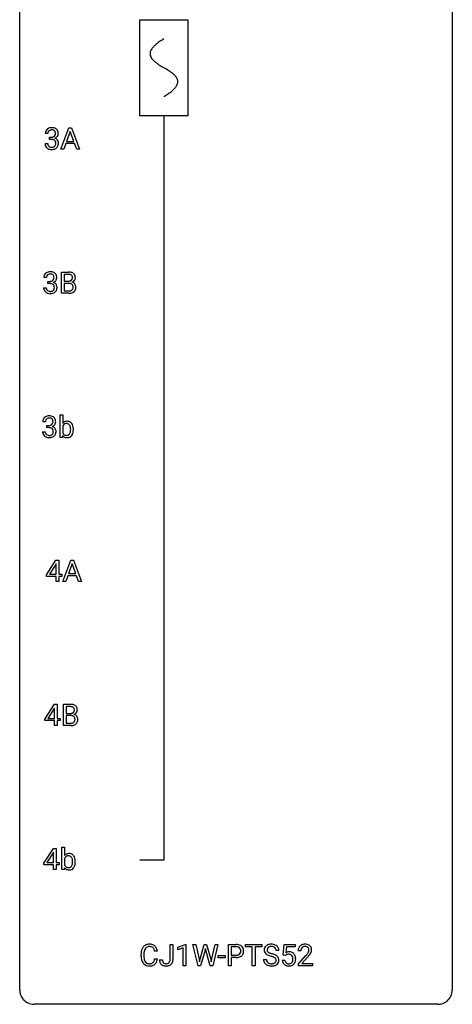
# Model space of a CAD drawing. Extents: x 3 to 27, y -3 to 108.
# Drawn here: x 3 to 27, y -3 to 51 of the extents above; entities that cross this region are included whole.
import ezdxf

# ---------------------------------------------------------------- set-up
doc = ezdxf.new("R2010")
doc.units = 0
for name, color, linetype in [('DEFAULT_255_1_234', 255, 'CONTINUOUS'), ('DEFAULT_255_2_778', 255, 'CONTINUOUS'), ('DEFAULT_255_2_778_1', 255, 'CONTINUOUS')]:
    doc.layers.add(name, color=color, linetype=linetype)

msp = doc.modelspace()

# ---------------------------------------------------------------- linework, layer by layer
at = {"layer": 'DEFAULT_255_1_234'}
for p, q in [((4.333, 45.191), (4.184, 45.191)), ((5.045, 44.328), (5.491, 45.497)), ((5.559, 45.307), (5.36, 44.76)), ((5.491, 45.497), (5.626, 45.497)), ((5.758, 44.76), (5.559, 45.307)), ((5.626, 45.497), (6.073, 44.328)), ((4.174, 44.636), (4.323, 44.636)), ((4.412, 44.864), (4.412, 44.985)), ((4.412, 44.985), (4.523, 44.985)), ((4.523, 44.864), (4.412, 44.864)), ((5.314, 44.633), (5.204, 44.328)), ((5.804, 44.633), (5.314, 44.633)), ((5.36, 44.76), (5.758, 44.76)), ((5.915, 44.328), (5.804, 44.633)), ((5.204, 44.328), (5.045, 44.328)), ((6.073, 44.328), (5.915, 44.328)), ((5.077, 36.39), (5.077, 37.56)), ((5.077, 37.56), (5.459, 37.56)), ((5.231, 37.433), (5.231, 37.061)), ((5.459, 37.433), (5.231, 37.433)), ((4.252, 37.253), (4.103, 37.253)), ((4.331, 36.926), (4.331, 37.047)), ((4.331, 37.047), (4.442, 37.047)), ((4.442, 36.926), (4.331, 36.926)), ((5.231, 37.061), (5.464, 37.061)), ((5.488, 36.937), (5.231, 36.937)), ((5.231, 36.937), (5.231, 36.516)), ((5.488, 36.937), (5.488, 36.937)), ((4.093, 36.699), (4.242, 36.699)), ((5.482, 36.39), (5.077, 36.39)), ((5.231, 36.516), (5.486, 36.516)), ((4.196, 29.316), (4.047, 29.316)), ((4.997, 28.453), (4.997, 29.687)), ((4.997, 29.687), (5.146, 29.687)), ((5.146, 29.687), (5.146, 29.226)), ((4.037, 28.761), (4.186, 28.761)), ((4.274, 28.989), (4.274, 29.11)), ((4.274, 29.11), (4.386, 29.11)), ((4.386, 28.989), (4.274, 28.989)), ((5.146, 29.075), (5.146, 28.699)), ((5.733, 28.891), (5.733, 28.878)), ((5.134, 28.453), (4.997, 28.453)), ((5.141, 28.553), (5.134, 28.453)), ((4.247, 20.874), (4.77, 21.685)), ((4.762, 21.449), (4.415, 20.908)), ((4.779, 21.482), (4.762, 21.449)), ((4.77, 21.685), (4.929, 21.685)), ((4.779, 20.908), (4.779, 21.482)), ((4.929, 21.685), (4.929, 20.908)), ((5.15, 20.515), (5.597, 21.685)), ((5.664, 21.494), (5.466, 20.948)), ((5.597, 21.685), (5.732, 21.685)), ((5.864, 20.948), (5.664, 21.494)), ((5.732, 21.685), (6.179, 20.515)), ((4.247, 20.787), (4.247, 20.874)), ((4.779, 20.787), (4.247, 20.787)), ((4.415, 20.908), (4.779, 20.908)), ((4.779, 20.515), (4.779, 20.787)), ((4.929, 20.908), (5.091, 20.908)), ((5.091, 20.787), (4.929, 20.787)), ((4.929, 20.787), (4.929, 20.515)), ((5.091, 20.908), (5.091, 20.787)), ((5.419, 20.821), (5.309, 20.515)), ((5.909, 20.821), (5.419, 20.821)), ((5.466, 20.948), (5.864, 20.948)), ((6.021, 20.515), (5.909, 20.821)), ((4.929, 20.515), (4.779, 20.515)), ((5.309, 20.515), (5.15, 20.515)), ((6.179, 20.515), (6.021, 20.515)), ((4.166, 12.937), (4.689, 13.747)), ((4.689, 13.747), (4.848, 13.747)), ((4.848, 13.747), (4.848, 12.971)), ((5.183, 12.578), (5.183, 13.747)), ((5.183, 13.747), (5.565, 13.747)), ((5.337, 13.62), (5.337, 13.249)), ((5.565, 13.62), (5.337, 13.62)), ((4.681, 13.512), (4.334, 12.971)), ((4.698, 13.544), (4.681, 13.512)), ((4.698, 12.971), (4.698, 13.544)), ((5.337, 13.249), (5.57, 13.249)), ((5.594, 13.125), (5.337, 13.125)), ((5.337, 13.125), (5.337, 12.704)), ((5.594, 13.125), (5.594, 13.125)), ((4.166, 12.849), (4.166, 12.937)), ((4.698, 12.849), (4.166, 12.849)), ((4.334, 12.971), (4.698, 12.971)), ((4.698, 12.578), (4.698, 12.849)), ((4.848, 12.578), (4.698, 12.578)), ((4.848, 12.971), (5.01, 12.971)), ((5.01, 12.849), (4.848, 12.849)), ((4.848, 12.849), (4.848, 12.578)), ((5.01, 12.971), (5.01, 12.849)), ((5.588, 12.578), (5.183, 12.578)), ((5.337, 12.704), (5.591, 12.704)), ((4.109, 4.999), (4.633, 5.81)), ((4.624, 5.574), (4.278, 5.033)), ((4.642, 5.607), (4.624, 5.574)), ((4.633, 5.81), (4.791, 5.81)), ((4.642, 5.033), (4.642, 5.607)), ((4.791, 5.81), (4.791, 5.033)), ((5.103, 4.64), (5.103, 5.874)), ((5.103, 5.874), (5.252, 5.874)), ((5.252, 5.874), (5.252, 5.414)), ((4.109, 4.912), (4.109, 4.999)), ((4.642, 4.912), (4.109, 4.912)), ((4.278, 5.033), (4.642, 5.033)), ((4.642, 4.64), (4.642, 4.912)), ((4.791, 5.033), (4.954, 5.033)), ((4.954, 4.912), (4.791, 4.912)), ((4.791, 4.912), (4.791, 4.64)), ((4.954, 5.033), (4.954, 4.912)), ((5.252, 5.263), (5.252, 4.887)), ((5.839, 5.078), (5.839, 5.065)), ((4.791, 4.64), (4.642, 4.64)), ((5.24, 4.64), (5.103, 4.64)), ((5.247, 4.741), (5.24, 4.64)), ((10.358, 0.142), (10.203, 0.142)), ((11.059, -0.312), (11.059, 0.518)), ((11.059, 0.518), (11.214, 0.518)), ((11.214, 0.518), (11.214, -0.31)), ((11.477, 0.364), (11.903, 0.524)), ((11.477, 0.229), (11.477, 0.364)), ((11.777, 0.339), (11.477, 0.229)), ((11.777, -0.651), (11.777, 0.339)), ((11.903, 0.524), (11.926, 0.524)), ((11.926, 0.524), (11.926, -0.651)), ((12.596, -0.651), (12.313, 0.518)), ((12.313, 0.518), (12.467, 0.518)), ((12.467, 0.518), (12.652, -0.283)), ((12.707, -0.298), (12.939, 0.518)), ((12.986, 0.201), (12.736, -0.651)), ((12.939, 0.518), (13.069, 0.518)), ((13.005, 0.29), (12.986, 0.201)), ((13.023, 0.201), (13.005, 0.29)), ((13.264, -0.651), (13.023, 0.201)), ((13.069, 0.518), (13.295, -0.298)), ((13.352, -0.282), (13.533, 0.518)), ((13.688, 0.518), (13.405, -0.651)), ((13.533, 0.518), (13.688, 0.518)), ((14.265, -0.651), (14.265, 0.518)), ((14.265, 0.518), (14.696, 0.518)), ((14.419, 0.391), (14.419, -0.067)), ((14.705, 0.391), (14.419, 0.391)), ((15.206, 0.391), (15.206, 0.518)), ((15.206, 0.518), (16.11, 0.518)), ((15.581, 0.391), (15.206, 0.391)), ((15.581, -0.651), (15.581, 0.391)), ((16.11, 0.391), (15.735, 0.391)), ((15.735, 0.391), (15.735, -0.651)), ((16.11, 0.518), (16.11, 0.391)), ((17.047, 0.18), (16.892, 0.18)), ((17.277, -0.065), (17.336, 0.518)), ((17.336, 0.518), (17.935, 0.518)), ((17.462, 0.381), (17.427, 0.062)), ((17.935, 0.381), (17.462, 0.381)), ((17.935, 0.518), (17.935, 0.381)), ((18.258, 0.174), (18.11, 0.174)), ((9.458, -0.121), (9.458, -0.009)), ((9.613, -0.013), (9.613, -0.126)), ((10.203, -0.28), (10.358, -0.28)), ((10.475, -0.328), (10.63, -0.328)), ((12.652, -0.283), (12.674, -0.437)), ((12.674, -0.437), (12.707, -0.298)), ((13.295, -0.298), (13.327, -0.439)), ((13.327, -0.439), (13.352, -0.282)), ((13.705, -0.215), (13.705, -0.094)), ((13.705, -0.094), (14.097, -0.094)), ((14.097, -0.215), (13.705, -0.215)), ((14.097, -0.094), (14.097, -0.215)), ((14.419, -0.067), (14.696, -0.067)), ((14.694, -0.193), (14.419, -0.193)), ((14.419, -0.193), (14.419, -0.651)), ((16.2, -0.312), (16.355, -0.312)), ((17.235, -0.344), (17.375, -0.344)), ((17.396, -0.096), (17.277, -0.065)), ((17.435, -0.063), (17.396, -0.096)), ((18.132, -0.544), (18.537, -0.095)), ((18.624, -0.19), (18.311, -0.53)), ((18.311, -0.53), (18.898, -0.53)), ((18.898, -0.53), (18.898, -0.651)), ((11.926, -0.651), (11.777, -0.651)), ((12.736, -0.651), (12.596, -0.651)), ((13.405, -0.651), (13.264, -0.651)), ((14.419, -0.651), (14.265, -0.651)), ((15.735, -0.651), (15.581, -0.651)), ((18.132, -0.651), (18.132, -0.544)), ((18.898, -0.651), (18.132, -0.651))]:
    msp.add_line(p, q, dxfattribs=at)
for centre, radius, start, end in [((4.495, 45.195), 0.31, 155.3484, 180.7485), ((4.49, 45.192), 0.307, 131.5745, 154.4798), ((4.521, 45.16), 0.352, 96.9875, 131.9691), ((4.59, 45.191), 0.257, 172.5097, 180.1367), ((4.517, 45.204), 0.183, 133.8349, 173.5344), ((4.522, 45.198), 0.191, 103.2932, 133.5619), ((4.543, 45.035), 0.478, 89.8596, 97.7825), ((4.542, 45.118), 0.273, 89.5325, 103.5319), ((4.548, 45.009), 0.504, 78.3655, 90.4132), ((4.548, 45.091), 0.301, 76.1117, 90.7026), ((4.544, 45.214), 0.226, 281.6692, 301.2943), ((4.586, 45.229), 0.157, 13.9577, 77.6713), ((4.584, 45.175), 0.334, 56.6229, 78.6387), ((4.562, 45.183), 0.191, 301.7833, 311.7545), ((4.571, 45.173), 0.177, 311.7324, 354.2802), ((4.604, 45.204), 0.297, 292.9802, 325.2392), ((4.452, 45.19), 0.297, 359.1805, 15.0453), ((4.498, 45.185), 0.251, 353.0938, 0.1181), ((4.605, 45.213), 0.291, 47.0254, 56.0854), ((4.607, 45.217), 0.287, 10.9208, 46.7778), ((4.589, 45.215), 0.315, 325.2334, 332.8746), ((4.654, 45.184), 0.243, 332.355, 359.7179), ((4.471, 45.185), 0.427, 359.6364, 11.6087), ((4.57, 44.636), 0.396, 179.9755, 183.2323), ((4.466, 44.623), 0.291, 181.8183, 229.6455), ((4.553, 44.634), 0.229, 179.4465, 196.2869), ((4.504, 44.621), 0.179, 196.5661, 227.7059), ((4.52, 44.639), 0.203, 227.7652, 257.8763), ((4.52, 45.324), 0.339, 270.492, 281.8952), ((4.518, 44.408), 0.456, 84.0193, 89.3331), ((4.534, 44.544), 0.319, 71.901, 84.3554), ((4.57, 44.65), 0.207, 49.5089, 72.1836), ((4.589, 44.612), 0.171, 300.3576, 314.5518), ((4.588, 44.675), 0.176, 12.9498, 48.7551), ((4.581, 44.618), 0.182, 315.0728, 345.0431), ((4.577, 45.257), 0.357, 292.5402, 293.6925), ((4.616, 44.612), 0.331, 57.6435, 72.8625), ((4.489, 44.644), 0.278, 344.5987, 357.927), ((4.501, 44.653), 0.265, 359.5048, 13.424), ((4.399, 44.651), 0.367, 357.4749, 0.0231), ((4.652, 44.669), 0.263, 36.7249, 57.4698), ((4.615, 44.626), 0.297, 311.636, 343.7652), ((4.65, 44.671), 0.263, 8.0545, 36.3561), ((4.527, 44.65), 0.389, 343.983, 0.5572), ((4.564, 44.655), 0.351, 359.8321, 8.587), ((4.507, 44.67), 0.354, 229.4223, 256.8556), ((4.541, 44.808), 0.496, 256.6829, 270.4412), ((4.543, 44.733), 0.3, 257.4584, 270.4266), ((4.547, 44.762), 0.329, 269.5962, 280.8789), ((4.547, 44.812), 0.5, 269.7286, 280.3856), ((4.57, 44.648), 0.212, 280.6346, 299.8596), ((4.577, 44.669), 0.354, 279.783, 311.6256), ((4.409, 37.254), 0.307, 131.5745, 154.4798), ((4.44, 37.223), 0.352, 96.9875, 131.9691), ((4.441, 37.26), 0.191, 103.2932, 133.5619), ((4.462, 37.098), 0.478, 89.8596, 97.7825), ((4.461, 37.181), 0.273, 89.5325, 103.5319), ((4.467, 37.072), 0.504, 78.3655, 90.4132), ((4.467, 37.153), 0.301, 76.1117, 90.7026), ((4.505, 37.292), 0.157, 13.9577, 77.6713), ((4.502, 37.238), 0.334, 56.6229, 78.6387), ((4.524, 37.275), 0.291, 47.0254, 56.0854), ((4.526, 37.279), 0.287, 10.9208, 46.7778), ((5.463, 36.823), 0.737, 82.1257, 90.2933), ((5.459, 37.079), 0.354, 89.8708, 90.0431), ((5.462, 36.956), 0.477, 82.6985, 90.1729), ((5.485, 37.137), 0.294, 71.6863, 82.8456), ((5.502, 37.095), 0.462, 69.9044, 82.2857), ((5.559, 37.249), 0.298, 51.1839, 70.0182), ((5.584, 37.286), 0.253, 12.1017, 50.4215), ((4.414, 37.257), 0.31, 155.3484, 180.7485), ((4.509, 37.254), 0.257, 172.5097, 180.1367), ((4.436, 37.266), 0.183, 133.8349, 173.5344), ((4.439, 37.387), 0.339, 270.492, 281.8952), ((4.437, 36.471), 0.456, 84.0193, 89.3331), ((4.453, 36.607), 0.319, 71.901, 84.3554), ((4.463, 37.276), 0.226, 281.6692, 301.2943), ((4.489, 36.713), 0.207, 49.5089, 72.1836), ((4.48, 37.245), 0.191, 301.7833, 311.7545), ((4.49, 37.235), 0.177, 311.7324, 354.2802), ((4.496, 37.32), 0.357, 292.5402, 293.6925), ((4.535, 36.674), 0.331, 57.6435, 72.8625), ((4.523, 37.266), 0.297, 292.9802, 325.2392), ((4.371, 37.252), 0.297, 359.1805, 15.0453), ((4.417, 37.248), 0.251, 353.0938, 0.1181), ((4.571, 36.732), 0.263, 36.7249, 57.4698), ((4.508, 37.277), 0.315, 325.2334, 332.8746), ((4.569, 36.733), 0.263, 8.0545, 36.3561), ((4.573, 37.246), 0.243, 332.355, 359.7179), ((4.39, 37.248), 0.427, 359.6364, 11.6087), ((5.466, 37.39), 0.329, 269.6065, 281.4534), ((5.493, 36.576), 0.361, 76.5636, 90.6981), ((5.488, 37.284), 0.221, 281.2041, 302.5148), ((5.544, 36.762), 0.169, 17.6685, 78.9941), ((5.523, 37.248), 0.177, 52.8286, 71.985), ((5.502, 37.26), 0.193, 303.0217, 309.837), ((5.52, 37.239), 0.165, 309.5228, 356.951), ((5.55, 37.287), 0.13, 31.8853, 52.1413), ((5.522, 37.271), 0.162, 10.9182, 31.323), ((5.526, 37.337), 0.36, 293.1999, 299.1396), ((5.593, 36.728), 0.287, 54.0012, 74.9168), ((5.426, 37.251), 0.26, 359.5559, 11.2096), ((5.454, 37.249), 0.232, 355.4701, 0.0493), ((5.562, 37.277), 0.29, 298.6825, 323.2757), ((5.605, 36.748), 0.264, 36.3581, 53.5292), ((5.604, 37.245), 0.238, 323.4908, 0.8817), ((5.592, 36.739), 0.28, 4.819, 36.309), ((5.446, 37.251), 0.396, 359.5251, 12.8212), ((4.489, 36.699), 0.396, 179.9755, 183.2323), ((4.385, 36.686), 0.291, 181.8183, 229.6455), ((4.426, 36.732), 0.354, 229.4223, 256.8556), ((4.471, 36.697), 0.229, 179.4465, 196.2869), ((4.423, 36.683), 0.179, 196.5661, 227.7059), ((4.439, 36.702), 0.203, 227.7652, 257.8763), ((4.46, 36.871), 0.496, 256.6829, 270.4412), ((4.462, 36.796), 0.3, 257.4584, 270.4266), ((4.466, 36.825), 0.329, 269.5962, 280.8789), ((4.466, 36.875), 0.5, 269.7286, 280.3856), ((4.489, 36.71), 0.212, 280.6346, 299.8596), ((4.496, 36.731), 0.354, 279.783, 311.6256), ((4.508, 36.674), 0.171, 300.3576, 314.5518), ((4.507, 36.738), 0.176, 12.9498, 48.7551), ((4.5, 36.68), 0.182, 315.0728, 345.0431), ((4.408, 36.707), 0.278, 344.5987, 357.927), ((4.42, 36.716), 0.265, 359.5048, 13.424), ((4.318, 36.713), 0.367, 357.4749, 0.0231), ((4.534, 36.688), 0.297, 311.636, 343.7652), ((4.446, 36.713), 0.389, 343.983, 0.5572), ((4.483, 36.718), 0.351, 359.8321, 8.587), ((5.483, 37.087), 0.696, 269.9237, 274.4456), ((5.488, 36.853), 0.336, 269.6056, 281.374), ((5.501, 36.898), 0.507, 274.1042, 286.4072), ((5.511, 36.743), 0.225, 281.1056, 302.5132), ((5.526, 36.717), 0.194, 303.0369, 311.8811), ((5.552, 36.734), 0.335, 286.0418, 310.8441), ((5.533, 36.709), 0.183, 311.9916, 351.7143), ((5.44, 36.731), 0.277, 359.0456, 17.2296), ((5.451, 36.725), 0.267, 350.734, 0.2222), ((5.581, 36.697), 0.288, 311.1786, 344.6887), ((5.482, 36.724), 0.391, 344.7479, 0.5373), ((5.514, 36.728), 0.358, 359.937, 5.5204), ((4.357, 29.32), 0.31, 155.3484, 180.7485), ((4.352, 29.317), 0.307, 131.5745, 154.4798), ((4.384, 29.285), 0.352, 96.9875, 131.9691), ((4.452, 29.316), 0.257, 172.5097, 180.1367), ((4.38, 29.329), 0.183, 133.8349, 173.5344), ((4.385, 29.323), 0.191, 103.2932, 133.5619), ((4.406, 29.16), 0.478, 89.8596, 97.7825), ((4.405, 29.243), 0.273, 89.5325, 103.5319), ((4.41, 29.134), 0.504, 78.3655, 90.4132), ((4.411, 29.216), 0.301, 76.1117, 90.7026), ((4.449, 29.354), 0.157, 13.9577, 77.6713), ((4.446, 29.3), 0.334, 56.6229, 78.6387), ((4.315, 29.315), 0.297, 359.1805, 15.0453), ((4.361, 29.31), 0.251, 353.0938, 0.1181), ((4.468, 29.338), 0.291, 47.0254, 56.0854), ((4.47, 29.342), 0.287, 10.9208, 46.7778), ((4.517, 29.309), 0.243, 332.355, 359.7179), ((4.333, 29.31), 0.427, 359.6364, 11.6087), ((5.375, 29.044), 0.293, 93.1932, 141.4761), ((5.394, 28.92), 0.418, 89.9443, 94.7473), ((5.398, 29.003), 0.335, 70.6104, 90.678), ((5.409, 29.048), 0.289, 36.1153, 69.7489), ((4.433, 28.761), 0.396, 179.9755, 183.2323), ((4.415, 28.759), 0.229, 179.4465, 196.2869), ((4.383, 29.449), 0.339, 270.492, 281.8952), ((4.381, 28.533), 0.456, 84.0193, 89.3331), ((4.397, 28.669), 0.319, 71.901, 84.3554), ((4.407, 29.339), 0.226, 281.6692, 301.2943), ((4.433, 28.775), 0.207, 49.5089, 72.1836), ((4.424, 29.308), 0.191, 301.7833, 311.7545), ((4.433, 29.298), 0.177, 311.7324, 354.2802), ((4.451, 28.8), 0.176, 12.9498, 48.7551), ((4.44, 29.382), 0.357, 292.5402, 293.6925), ((4.479, 28.737), 0.331, 57.6435, 72.8625), ((4.467, 29.329), 0.297, 292.9802, 325.2392), ((4.351, 28.769), 0.278, 344.5987, 357.927), ((4.364, 28.778), 0.265, 359.5048, 13.424), ((4.262, 28.776), 0.367, 357.4749, 0.0231), ((4.514, 28.794), 0.263, 36.7249, 57.4698), ((4.452, 29.34), 0.315, 325.2334, 332.8746), ((4.513, 28.796), 0.263, 8.0545, 36.3561), ((4.389, 28.775), 0.389, 343.983, 0.5572), ((4.427, 28.78), 0.351, 359.8321, 8.587), ((5.423, 28.946), 0.306, 147.7598, 154.9286), ((5.345, 29), 0.212, 112.6479, 148.9261), ((5.353, 28.967), 0.245, 89.1348, 111.409), ((5.358, 28.947), 0.265, 83.2727, 90.1115), ((5.37, 29.023), 0.188, 34.4556, 84.4656), ((5.303, 28.974), 0.271, 19.4238, 34.9161), ((5.177, 28.929), 0.406, 7.574, 19.4151), ((5.136, 28.854), 0.446, 342.4063, 352.8669), ((4.95, 28.898), 0.634, 359.723, 7.7116), ((4.864, 28.89), 0.72, 352.7351, 359.8557), ((4.673, 28.895), 0.911, 359.5965, 0.0028), ((5.311, 28.973), 0.413, 15.4649, 36.4891), ((5.105, 28.913), 0.627, 3.9221, 15.7266), ((5.028, 28.873), 0.705, 349.4825, 0.3595), ((4.869, 28.892), 0.864, 359.9269, 4.2559), ((4.329, 28.748), 0.291, 181.8183, 229.6455), ((4.37, 28.795), 0.354, 229.4223, 256.8556), ((4.367, 28.746), 0.179, 196.5661, 227.7059), ((4.383, 28.764), 0.203, 227.7652, 257.8763), ((4.404, 28.933), 0.496, 256.6829, 270.4412), ((4.405, 28.858), 0.3, 257.4584, 270.4266), ((4.41, 28.887), 0.329, 269.5962, 280.8789), ((4.41, 28.937), 0.5, 269.7286, 280.3856), ((4.433, 28.773), 0.212, 280.6346, 299.8596), ((4.44, 28.794), 0.354, 279.783, 311.6256), ((4.452, 28.737), 0.171, 300.3576, 314.5518), ((4.444, 28.743), 0.182, 315.0728, 345.0431), ((4.478, 28.751), 0.297, 311.636, 343.7652), ((5.369, 28.725), 0.285, 217.0543, 253.341), ((5.397, 28.821), 0.279, 205.8265, 224.5301), ((5.349, 28.778), 0.215, 225.3545, 269.2438), ((5.392, 28.81), 0.373, 253.6575, 270.5859), ((5.359, 28.859), 0.296, 267.677, 270.0137), ((5.361, 28.783), 0.22, 269.3072, 289.4991), ((5.396, 28.823), 0.386, 269.9968, 271.4175), ((5.402, 28.743), 0.306, 270.6343, 295.6406), ((5.368, 28.754), 0.19, 290.4354, 325.3766), ((5.306, 28.799), 0.268, 325.0224, 342.6924), ((5.399, 28.736), 0.301, 296.7249, 323.7044), ((5.329, 28.794), 0.391, 322.894, 331.4081), ((5.256, 28.83), 0.473, 331.8602, 349.6704), ((5.569, 13.011), 0.737, 82.1257, 90.2933), ((5.565, 13.266), 0.354, 89.8708, 90.0431), ((5.567, 13.144), 0.477, 82.6985, 90.1729), ((5.591, 13.325), 0.294, 71.6863, 82.8456), ((5.608, 13.282), 0.462, 69.9044, 82.2857), ((5.629, 13.435), 0.177, 52.8286, 71.985), ((5.656, 13.474), 0.13, 31.8853, 52.1413), ((5.665, 13.437), 0.298, 51.1839, 70.0182), ((5.69, 13.474), 0.253, 12.1017, 50.4215), ((5.572, 13.577), 0.329, 269.6065, 281.4534), ((5.598, 12.764), 0.361, 76.5636, 90.6981), ((5.594, 13.472), 0.221, 281.2041, 302.5148), ((5.65, 12.949), 0.169, 17.6685, 78.9941), ((5.608, 13.447), 0.193, 303.0217, 309.837), ((5.626, 13.427), 0.165, 309.5228, 356.951), ((5.628, 13.458), 0.162, 10.9182, 31.323), ((5.632, 13.524), 0.36, 293.1999, 299.1396), ((5.699, 12.916), 0.287, 54.0012, 74.9168), ((5.532, 13.439), 0.26, 359.5559, 11.2096), ((5.56, 13.436), 0.232, 355.4701, 0.0493), ((5.668, 13.464), 0.29, 298.6825, 323.2757), ((5.711, 12.936), 0.264, 36.3581, 53.5292), ((5.71, 13.432), 0.238, 323.4908, 0.8817), ((5.698, 12.927), 0.28, 4.819, 36.309), ((5.552, 13.439), 0.396, 359.5251, 12.8212), ((5.589, 13.274), 0.696, 269.9237, 274.4456), ((5.594, 13.04), 0.336, 269.6056, 281.374), ((5.607, 13.086), 0.507, 274.1042, 286.4072), ((5.617, 12.931), 0.225, 281.1056, 302.5132), ((5.631, 12.905), 0.194, 303.0369, 311.8811), ((5.658, 12.921), 0.335, 286.0418, 310.8441), ((5.639, 12.896), 0.183, 311.9916, 351.7143), ((5.546, 12.918), 0.277, 359.0456, 17.2296), ((5.557, 12.913), 0.267, 350.734, 0.2222), ((5.687, 12.885), 0.288, 311.1786, 344.6887), ((5.588, 12.912), 0.391, 344.7479, 0.5373), ((5.62, 12.916), 0.358, 359.937, 5.5204), ((5.481, 5.231), 0.293, 93.1932, 141.4761), ((5.499, 5.108), 0.418, 89.9443, 94.7473), ((5.504, 5.19), 0.335, 70.6104, 90.678), ((5.515, 5.236), 0.289, 36.1153, 69.7489), ((5.529, 5.133), 0.306, 147.7598, 154.9286), ((5.503, 5.009), 0.279, 205.8265, 224.5301), ((5.451, 5.187), 0.212, 112.6479, 148.9261), ((5.459, 5.154), 0.245, 89.1348, 111.409), ((5.463, 5.135), 0.265, 83.2727, 90.1115), ((5.476, 5.21), 0.188, 34.4556, 84.4656), ((5.409, 5.161), 0.271, 19.4238, 34.9161), ((5.411, 4.987), 0.268, 325.0224, 342.6924), ((5.282, 5.117), 0.406, 7.574, 19.4151), ((5.242, 5.042), 0.446, 342.4063, 352.8669), ((5.056, 5.085), 0.634, 359.723, 7.7116), ((4.97, 5.077), 0.72, 352.7351, 359.8557), ((4.779, 5.082), 0.911, 359.5965, 0.0028), ((5.417, 5.16), 0.413, 15.4649, 36.4891), ((5.362, 5.017), 0.473, 331.8602, 349.6704), ((5.211, 5.1), 0.627, 3.9221, 15.7266), ((5.134, 5.061), 0.705, 349.4825, 0.3595), ((4.975, 5.079), 0.864, 359.9269, 4.2559), ((5.474, 4.913), 0.285, 217.0543, 253.341), ((5.455, 4.966), 0.215, 225.3545, 269.2438), ((5.498, 4.997), 0.373, 253.6575, 270.5859), ((5.464, 5.047), 0.296, 267.677, 270.0137), ((5.467, 4.971), 0.22, 269.3072, 289.4991), ((5.501, 5.011), 0.386, 269.9968, 271.4175), ((5.508, 4.93), 0.306, 270.6343, 295.6406), ((5.474, 4.941), 0.19, 290.4354, 325.3766), ((5.505, 4.923), 0.301, 296.7249, 323.7044), ((5.435, 4.981), 0.391, 322.894, 331.4081), ((10.235, -0.005), 0.777, 169.5837, 180.2758), ((10.051, 0.029), 0.59, 155.0366, 169.6003), ((9.937, 0.084), 0.464, 136.7831, 155.2473), ((9.898, 0.117), 0.413, 121.7633, 136.4281), ((10.445, -0.011), 0.832, 174.342, 180.143), ((10.182, 0.018), 0.568, 162.9374, 174.6209), ((9.987, 0.08), 0.363, 143.0753, 163.1917), ((9.912, 0.092), 0.441, 95.646, 121.5491), ((9.911, 0.138), 0.267, 109.2998, 143.3038), ((9.925, 0.087), 0.32, 89.3452, 108.5745), ((9.928, -0.019), 0.553, 89.9242, 96.1378), ((9.933, -0.007), 0.541, 76.6779, 90.4563), ((9.929, -0.031), 0.438, 87.3815, 90.0241), ((9.936, 0.075), 0.332, 74.7009, 87.8124), ((9.967, 0.182), 0.221, 47.4372, 75.0698), ((9.972, 0.152), 0.378, 47.4858, 76.9287), ((9.962, 0.183), 0.224, 27.8167, 46.4008), ((9.851, 0.124), 0.349, 15.7653, 27.9411), ((9.653, 0.066), 0.556, 7.8892, 15.9239), ((9.957, 0.142), 0.395, 16.5424, 46.8933), ((9.797, 0.089), 0.564, 5.4072, 17.0365), ((14.7, -0.088), 0.606, 78.8378, 90.3984), ((14.696, -0.032), 0.424, 87.8575, 88.8), ((14.702, 0.056), 0.336, 75.2762, 88.2915), ((14.731, 0.161), 0.226, 46.8629, 75.6677), ((14.742, 0.114), 0.4, 58.9633, 79.0811), ((14.746, 0.178), 0.203, 15.7442, 46.6203), ((14.76, 0.131), 0.188, 311.7855, 347.2861), ((14.684, 0.162), 0.268, 359.4672, 15.5934), ((14.662, 0.156), 0.289, 346.6893, 0.1059), ((14.772, 0.17), 0.336, 48.0198, 58.4472), ((14.587, 0.159), 0.365, 359.6351, 0.0053), ((14.781, 0.179), 0.324, 3.3375, 48.1767), ((14.806, 0.122), 0.295, 310.8832, 346.5426), ((14.67, 0.157), 0.435, 346.1878, 0.506), ((14.658, 0.161), 0.448, 359.9478, 4.6829), ((16.516, 0.22), 0.28, 132.4834, 181.0242), ((16.517, 0.213), 0.28, 179.5062, 199.8695), ((16.51, 0.214), 0.274, 200.6782, 228.1764), ((16.576, 0.164), 0.361, 129.2532, 133.4243), ((16.558, 0.262), 0.342, 227.4065, 229.9881), ((16.59, 0.142), 0.388, 101.9878, 128.8743), ((16.624, 0.218), 0.232, 175.1779, 180.0582), ((16.54, 0.217), 0.147, 179.6142, 228.1246), ((16.556, 0.228), 0.163, 127.7287, 176.7105), ((16.584, 0.258), 0.207, 226.578, 230.88), ((16.631, 0.32), 0.285, 231.4635, 241.9261), ((16.58, 0.198), 0.201, 114.0401, 127.9851), ((16.751, 0.54), 0.536, 241.7179, 248.326), ((16.607, 0.134), 0.271, 99.0695, 113.7659), ((16.63, -0.03), 0.564, 89.5907, 102.3169), ((16.889, 0.884), 0.906, 248.2008, 252.4528), ((16.632, -0.011), 0.418, 89.6698, 99.231), ((17.01, 1.256), 1.297, 252.3391, 254.3469), ((16.637, 0.002), 0.532, 77.2361, 90.3248), ((16.635, -0.05), 0.457, 86.264, 90.0526), ((16.255, -1.442), 1.504, 71.0197, 74.4087), ((16.645, 0.071), 0.336, 73.7888, 86.6653), ((16.678, 0.181), 0.221, 48.5928, 74.1242), ((16.658, 0.099), 0.433, 63.8378, 77.0809), ((16.695, 0.201), 0.195, 14.9781, 48.2004), ((16.686, 0.15), 0.375, 45.9864, 64.1608), ((16.624, 0.182), 0.268, 359.4693, 14.9832), ((16.712, 0.18), 0.335, 32.2747, 45.6547), ((16.718, 0.182), 0.329, 359.6507, 32.613), ((17.612, -0.256), 0.368, 93.7182, 120.2539), ((17.622, -0.337), 0.449, 89.966, 94.2496), ((17.626, -0.278), 0.39, 73.8043, 90.5586), ((17.649, -0.192), 0.302, 41.3071, 73.543), ((17.608, -0.228), 0.356, 13.5076, 41.2174), ((18.516, 0.178), 0.407, 163.2879, 180.5582), ((18.436, 0.2), 0.324, 133.4541, 162.947), ((18.454, 0.181), 0.35, 100.7869, 133.4384), ((18.57, 0.178), 0.312, 165.9093, 178.8684), ((18.657, 0.174), 0.398, 178.4382, 180.0084), ((18.469, 0.205), 0.208, 136.1757, 166.3675), ((18.457, 0.215), 0.192, 129.7279, 135.7542), ((18.465, 0.203), 0.207, 102.1739, 129.2062), ((18.489, 0.026), 0.508, 89.6605, 101.3704), ((18.489, 0.099), 0.313, 89.5461, 102.5419), ((18.495, 0.032), 0.502, 78.2171, 90.413), ((18.493, 0.153), 0.259, 82.1602, 90.1506), ((18.506, 0.227), 0.184, 43.4415, 83.1661), ((17.717, 0.668), 1.119, 320.7373, 323.9737), ((18.531, 0.194), 0.336, 55.9268, 78.4889), ((18.109, 0.384), 0.635, 323.8962, 328.6421), ((18.498, 0.219), 0.195, 16.1715, 43.5284), ((18.313, 0.258), 0.395, 328.8299, 331.7899), ((18.413, 0.206), 0.282, 331.4255, 352.9365), ((18.448, 0.205), 0.248, 359.4866, 15.934), ((18.427, 0.203), 0.269, 353.2249, 0.0169), ((18.551, 0.228), 0.297, 47.9292, 55.4054), ((18.561, 0.238), 0.283, 4.3348, 48.0561), ((18.223, 0.332), 0.641, 326.9135, 338.3505), ((18.494, 0.227), 0.35, 337.8914, 358.9968), ((18.451, 0.221), 0.393, 359.9252, 5.5968), ((10.42, -0.121), 0.962, 179.9919, 181.5394), ((10.213, -0.132), 0.755, 181.1219, 193.8756), ((9.976, -0.194), 0.51, 193.548, 219.5757), ((9.893, -0.264), 0.401, 219.3627, 250.0612), ((10.352, -0.13), 0.739, 179.6818, 189.1505), ((10.102, -0.172), 0.486, 188.9911, 203.5773), ((9.994, -0.217), 0.369, 203.9077, 215.1312), ((9.902, -0.288), 0.252, 213.9072, 263.8849), ((9.914, -0.21), 0.332, 263.1759, 270.1031), ((9.917, -0.085), 0.456, 269.672, 279.0609), ((9.944, -0.246), 0.293, 278.875, 293.6347), ((9.976, -0.321), 0.211, 293.8553, 310.0519), ((9.977, -0.328), 0.206, 311.0647, 332.0108), ((9.857, -0.262), 0.342, 331.6589, 343.2879), ((9.651, -0.199), 0.558, 343.1446, 351.0106), ((9.497, -0.17), 0.715, 350.7157, 351.1602), ((9.967, -0.279), 0.384, 311.4559, 340.4422), ((9.81, -0.221), 0.551, 340.1774, 353.7814), ((10.911, -0.331), 0.435, 179.6087, 191.9935), ((10.77, -0.365), 0.291, 191.3396, 227.2281), ((10.924, -0.331), 0.294, 179.5654, 192.0704), ((10.827, -0.352), 0.195, 191.7656, 215.6462), ((10.809, -0.363), 0.174, 216.1938, 224.3931), ((10.81, -0.361), 0.176, 224.8614, 254.3627), ((10.837, -0.271), 0.27, 253.9472, 267.395), ((10.844, -0.179), 0.363, 266.9456, 270.0338), ((10.846, -0.295), 0.246, 269.4595, 286.1823), ((10.861, -0.347), 0.193, 286.4416, 315.8044), ((10.855, -0.342), 0.2, 316.0213, 345.4794), ((10.758, -0.315), 0.3, 345.073, 358.3251), ((10.67, -0.31), 0.388, 357.8768, 359.584), ((10.901, -0.349), 0.308, 313.3793, 346.6225), ((10.764, -0.314), 0.449, 346.3129, 0.4899), ((14.696, 0.563), 0.757, 269.897, 275.0189), ((14.699, 0.355), 0.423, 269.6593, 279.4154), ((14.718, 0.342), 0.535, 274.685, 287.0245), ((14.724, 0.206), 0.271, 279.205, 294.9901), ((14.753, 0.141), 0.2, 295.2888, 311.2911), ((14.775, 0.163), 0.347, 286.6925, 310.2288), ((16.508, -0.316), 0.309, 179.2419, 215.2648), ((16.536, -0.297), 0.342, 215.3403, 233.0843), ((16.637, 0.362), 0.469, 230.4982, 241.8087), ((16.585, -0.315), 0.23, 179.3355, 199.1046), ((16.552, -0.324), 0.196, 199.8829, 232.7063), ((16.79, 0.642), 0.788, 241.6337, 249.0065), ((16.599, -0.264), 0.272, 232.3738, 255.5137), ((16.958, 1.075), 1.252, 248.9199, 254.144), ((16.633, -0.14), 0.401, 255.2446, 267.5321), ((16.171, -1.672), 1.604, 71.7183, 73.9259), ((16.642, -0.017), 0.525, 267.1558, 270.0287), ((16.645, -0.061), 0.48, 269.7, 278.166), ((16.351, -1.133), 1.037, 68.0063, 71.8053), ((16.67, -0.234), 0.305, 278.0231, 290.6255), ((16.523, -0.71), 0.58, 62.2515, 68.1221), ((16.425, -0.953), 0.986, 66.1847, 71.0864), ((16.705, -0.327), 0.206, 290.662, 307.0371), ((16.662, -0.45), 0.285, 52.7386, 62.4979), ((16.58, -0.602), 0.603, 59.3536, 66.2692), ((16.735, -0.364), 0.159, 306.3944, 355.3031), ((16.744, -0.341), 0.149, 16.4723, 52.6262), ((16.698, -0.354), 0.196, 359.4179, 16.1972), ((16.669, -0.452), 0.428, 49.1021, 59.3294), ((16.684, -0.356), 0.21, 354.366, 0.0699), ((16.774, -0.36), 0.276, 307.5917, 336.4316), ((16.751, -0.359), 0.304, 32.792, 49.2506), ((16.783, -0.336), 0.264, 31.1181, 32.4005), ((16.774, -0.339), 0.274, 8.1117, 30.7959), ((16.756, -0.358), 0.293, 337.4731, 0.7537), ((16.693, -0.353), 0.356, 359.8389, 8.4707), ((17.682, -0.305), 0.449, 184.9247, 194.4976), ((17.559, -0.341), 0.32, 193.7537, 228.5271), ((17.702, -0.302), 0.329, 187.3601, 198.6733), ((17.597, -0.338), 0.218, 198.4452, 217.7945), ((17.567, -0.359), 0.182, 218.2887, 228.5612), ((17.542, -0.204), 0.176, 114.1951, 127.3641), ((17.577, -0.346), 0.198, 228.9655, 258.1235), ((17.565, -0.258), 0.235, 98.9831, 113.8909), ((17.585, -0.381), 0.36, 89.6805, 99.1614), ((17.598, -0.258), 0.288, 257.7258, 270.4014), ((17.588, -0.314), 0.293, 84.6958, 90.0676), ((17.602, -0.302), 0.244, 269.4204, 286.4209), ((17.6, -0.232), 0.211, 41.785, 85.9893), ((17.617, -0.356), 0.188, 286.7251, 320.6004), ((17.577, -0.252), 0.241, 12.649, 41.6081), ((17.579, -0.325), 0.237, 320.6713, 344.5442), ((17.463, -0.291), 0.358, 344.2412, 356.7357), ((17.472, -0.278), 0.35, 359.5577, 12.9535), ((17.338, -0.281), 0.483, 356.3549, 0.05), ((17.635, -0.34), 0.326, 316.8171, 323.1493), ((17.605, -0.322), 0.36, 323.673, 348.1673), ((17.444, -0.271), 0.526, 1.1331, 13.8829), ((17.43, -0.283), 0.54, 347.8572, 0.4293), ((17.302, -0.279), 0.667, 359.9919, 1.5443), ((17.188, 1.098), 1.801, 318.5132, 320.7828), ((17.441, 0.903), 1.611, 317.2587, 319.9046), ((17.824, 0.587), 1.115, 319.6473, 327.0958), ((9.909, -0.201), 0.467, 250.7885, 270.6489), ((9.915, 0.059), 0.727, 270.0021, 270.3582), ((9.92, -0.086), 0.581, 269.9359, 282.8096), ((9.964, -0.268), 0.394, 282.4333, 310.7514), ((10.774, -0.359), 0.298, 227.496, 239.1188), ((10.803, -0.304), 0.36, 239.6256, 259.2387), ((10.84, -0.119), 0.548, 258.999, 270.3956), ((10.847, -0.174), 0.493, 269.6424, 281.6796), ((10.881, -0.324), 0.34, 281.1588, 312.9131), ((16.591, -0.222), 0.436, 233.167, 246.4951), ((16.633, -0.134), 0.533, 246.1383, 248.0543), ((16.638, -0.115), 0.553, 248.2708, 270.4056), ((16.643, 0.089), 0.756, 269.9708, 272.8178), ((16.655, -0.091), 0.576, 272.4383, 284.6465), ((16.705, -0.273), 0.387, 284.3734, 307.1424), ((16.728, -0.309), 0.345, 307.6552, 308.453), ((17.566, -0.33), 0.334, 228.9024, 256.3314), ((17.596, -0.21), 0.458, 256.2427, 270.4486), ((17.603, -0.188), 0.479, 269.577, 282.4215), ((17.641, -0.344), 0.319, 281.8396, 316.5458)]:
    msp.add_arc(centre, radius, start, end, dxfattribs=at)
at = {"layer": 'DEFAULT_255_2_778'}
for p, q in [((2.779, -1.984), (2.779, 107.553)), ((26.591, 107.553), (26.591, -1.984)), ((9.393, 51.461), (12.039, 51.461)), ((9.393, 46.17), (9.393, 51.461)), ((12.039, 51.461), (12.039, 46.17)), ((12.039, 46.17), (9.393, 46.17)), ((10.716, 46.17), (10.716, 5.159)), ((10.716, 5.159), (9.393, 5.159)), ((25.797, -2.778), (3.572, -2.778))]:
    msp.add_line(p, q, dxfattribs=at)
for centre, start, end in [((3.57, -1.986), 179.8524, 219.1642), ((25.8, -1.986), 309.4762, 0.1483), ((3.57, -1.987), 219.1282, 270.1454), ((25.799, -1.987), 269.8517, 309.5112)]:
    msp.add_arc(centre, 0.791, start, end, dxfattribs=at)
at = {"layer": 'DEFAULT_255_2_778_1'}
for centre, radius, start, end in [((10.793, 49.344), 0.902, 139.9302, 145.926), ((11.026, 49.149), 1.205, 135.3894, 139.9687), ((11.288, 48.89), 1.574, 131.8616, 135.4169), ((11.586, 48.559), 2.019, 128.8749, 131.8727), ((11.92, 48.145), 2.551, 126.4327, 128.8877), ((12.306, 47.622), 3.201, 124.1856, 126.4339), ((12.746, 46.976), 3.983, 122.3408, 124.1947), ((13.193, 46.272), 4.816, 120.9443, 122.3518), ((10.343, 49.578), 0.391, 164.322, 179.8083), ((10.364, 49.586), 0.412, 180.9499, 213.8112), ((10.445, 49.55), 0.496, 153.7706, 164.3485), ((10.597, 49.476), 0.665, 145.8787, 153.8146), ((10.64, 49.756), 0.736, 212.8271, 224.2585), ((11.023, 50.125), 1.268, 224.1376, 231.4508), ((11.666, 50.928), 2.296, 231.3956, 236.1256), ((13.498, 53.675), 5.598, 236.2233, 239.1315), ((25.448, 73.402), 28.662, 238.8607, 239.0711), ((6.276, 41.305), 8.725, 57.2421, 59.4063), ((9.503, 46.336), 2.748, 52.8289, 57.079), ((10.278, 47.357), 1.466, 46.3042, 52.8597), ((10.71, 47.807), 0.842, 36.2174, 46.4091), ((10.995, 48.012), 0.492, 17.4004, 36.549), ((10.632, 48.293), 0.911, 319.7561, 325.6976), ((10.828, 48.16), 0.675, 325.6601, 333.3123), ((10.982, 48.084), 0.503, 333.2506, 343.8466), ((11.109, 48.051), 0.371, 0.0677, 16.7951), ((11.088, 48.053), 0.392, 343.8035, 359.7912), ((8.243, 51.353), 4.809, 300.9435, 302.3758), ((8.663, 50.691), 4.026, 302.3733, 303.9712), ((9.075, 50.082), 3.29, 303.9559, 306.1266), ((9.478, 49.531), 2.608, 306.1165, 308.73), ((9.832, 49.089), 2.042, 308.7231, 311.7471), ((10.141, 48.744), 1.578, 311.7299, 315.4671), ((10.404, 48.485), 1.209, 315.4578, 319.8038)]:
    msp.add_arc(centre, radius, start, end, dxfattribs=at)

doc.saveas('drawing.dxf')
